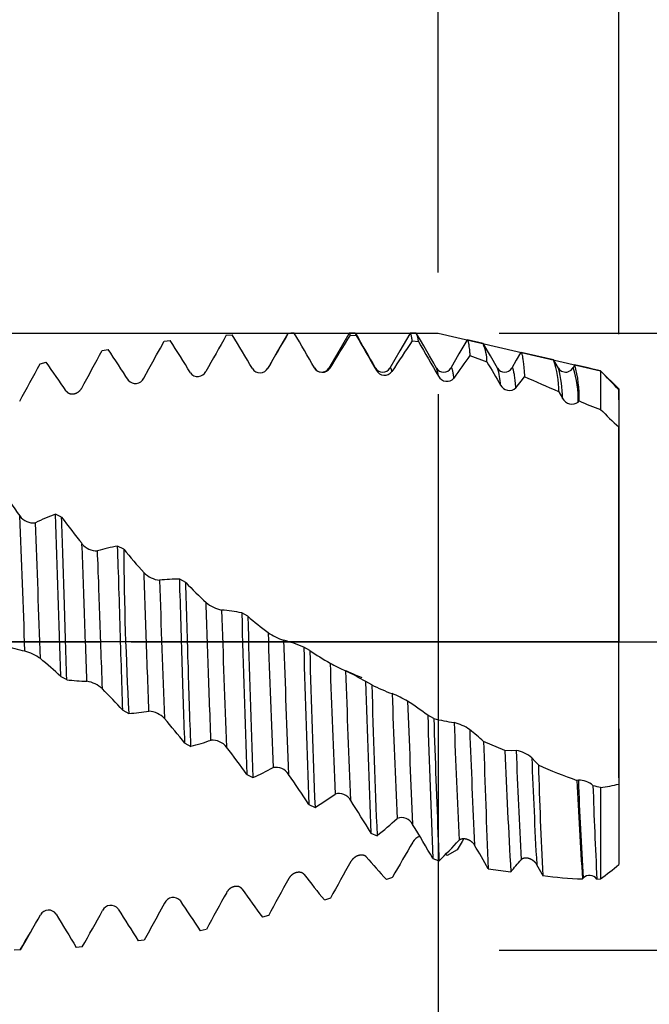
# Model space of a CAD drawing. Units: millimetres. Extents: x -50 to 122, y -39 to 95.
# Drawn here: x 57 to 67, y -6 to 10 of the extents above; entities that cross this region are included whole.
import ezdxf

# ---------------------------------------------------------------- set-up
doc = ezdxf.new("R2010")
doc.units = ezdxf.units.MM
doc.header["$PDMODE"] = 1
doc.linetypes.add('LONGDASH_DASH', pattern=[10.5, 6, -0.75, 3, -0.75])
for name, color, linetype, lineweight in [('1', 4, 'Continuous', 50), ('2', 7, 'Continuous', 25), ('4', 2, 'LONGDASH_DASH', 25), ('CUT', 1, 'Continuous', 25), ('SK2', 7, 'Continuous', 25), ('SK4', 2, 'LONGDASH_DASH', 25)]:
    doc.layers.add(name, color=color, linetype=linetype, lineweight=lineweight)
doc.styles.add('STANDARD 3.5 mm', font='Mon821Rm.ttf', dxfattribs={"height": 3.5})
doc.dimstyles.new('AM_DIN', dxfattribs={"dimtxt": 3.5, "dimasz": 2.5, "dimexe": 2, "dimexo": 1, "dimgap": 1, "dimtad": 1, "dimdec": 1, "dimzin": 0, "dimdsep": 46, "dimtxsty": 'STANDARD 3.5 mm', "dimcen": 0.09, "dimadec": 0, "dimazin": 2, "dimtm": 1e-09, "dimtfac": 0.707107, "dimtmove": 0, "dimatfit": 3, "dimfxl": 1, "dimtolj": 1, "dimtzin": 0, "dimlwd": -1, "dimlwe": -1, "dimarcsym": 0})

# ---------------------------------------------------------------- blocks, each defined once
blk = doc.blocks.new('*D1')
at = {"layer": '2', "color": 0, "linetype": 'ByBlock'}
for p, q in [((64.036, 6.065), (64.036, 32)), ((67, 5.05), (67, 32)), ((61.536, 30), (59.036, 30)), ((64.036, 30), (67, 30)), ((69.5, 30), (85.586, 30))]:
    blk.add_line(p, q, dxfattribs=at)
at = {"layer": '2', "color": 0}
for points in [[(61.536, 30.417), (61.536, 29.583), (64.036, 30)], [(69.5, 30.417), (69.5, 29.583), (67, 30)]]:
    blk.add_solid(points, dxfattribs=at)
at = {"layer": 'DEFPOINTS', "color": 0}
for p in [(67, 30), (64.036, 5.065), (67, 4.05)]:
    blk.add_point(p, dxfattribs=at)
at = {"layer": '2', "color": 0, "insert": (78.803, 35.771), "char_height": 3.5, "attachment_point": 5, "style": 'STANDARD 3.5 mm'}
blk.add_mtext("\\A1;2.96\\P'C'", dxfattribs=at)
blk = doc.blocks.new('*D2')
at = {"layer": '2', "color": 0, "linetype": 'ByBlock'}
for p, q in [((47, 6.065), (47, 47)), ((67, 5.15), (67, 47)), ((49.5, 45), (64.5, 45)), ((67, 45), (80.003, 45))]:
    blk.add_line(p, q, dxfattribs=at)
at = {"layer": '2', "color": 0}
for points in [[(49.5, 45.417), (49.5, 44.583), (47, 45)], [(64.5, 45.417), (64.5, 44.583), (67, 45)]]:
    blk.add_solid(points, dxfattribs=at)
at = {"layer": 'DEFPOINTS', "color": 0}
for p in [(67, 45), (47, 5.065), (67, 4.15)]:
    blk.add_point(p, dxfattribs=at)
at = {"layer": '2', "color": 0, "insert": (76.268, 47.811), "char_height": 3.5, "attachment_point": 5, "style": 'STANDARD 3.5 mm'}
blk.add_mtext('\\A1;20', dxfattribs=at)
blk = doc.blocks.new('*D3')
at = {"layer": '2', "color": 0, "linetype": 'ByBlock'}
for p, q in [((31, 4.25), (31, 62)), ((67, 5.15), (67, 62)), ((33.5, 60), (64.5, 60))]:
    blk.add_line(p, q, dxfattribs=at)
at = {"layer": '2', "color": 0}
for points in [[(33.5, 60.417), (33.5, 59.583), (31, 60)], [(64.5, 60.417), (64.5, 59.583), (67, 60)]]:
    blk.add_solid(points, dxfattribs=at)
at = {"layer": 'DEFPOINTS', "color": 0}
for p in [(67, 60), (67, 4.15), (31, 3.25)]:
    blk.add_point(p, dxfattribs=at)
at = {"layer": '2', "color": 0, "insert": (49, 62.811), "char_height": 3.5, "attachment_point": 5, "style": 'STANDARD 3.5 mm'}
blk.add_mtext('\\A1;36', dxfattribs=at)
blk = doc.blocks.new('*D4')
at = {"layer": '2', "color": 0, "linetype": 'ByBlock'}
for p, q in [((0, 1), (0, 77)), ((67, 5.15), (67, 77)), ((2.5, 75), (64.5, 75))]:
    blk.add_line(p, q, dxfattribs=at)
at = {"layer": '2', "color": 0}
for points in [[(2.5, 75.417), (2.5, 74.583), (0, 75)], [(64.5, 75.417), (64.5, 74.583), (67, 75)]]:
    blk.add_solid(points, dxfattribs=at)
at = {"layer": 'DEFPOINTS', "color": 0}
for p in [(67, 75), (67, 4.15), (0, 0)]:
    blk.add_point(p, dxfattribs=at)
at = {"layer": '2', "color": 0, "insert": (33.5, 77.811), "char_height": 3.5, "attachment_point": 5, "style": 'STANDARD 3.5 mm'}
blk.add_mtext('\\A1;67', dxfattribs=at)
blk = doc.blocks.new('*D5')
at = {"layer": '2', "color": 0, "linetype": 'ByBlock'}
for p, q in [((105, 4.45), (105, 23.146)), ((67.7, 4.45), (107, 4.45)), ((105, 4.45), (105, 1.95)), ((105, -1.95), (105, 1.95)), ((105, -4.45), (105, -1.95)), ((67.7, -4.45), (107, -4.45))]:
    blk.add_line(p, q, dxfattribs=at)
at = {"layer": '2', "color": 0}
for p, q in [((105, 6.95), (105, 9.45)), ((105, -6.95), (105, -9.45))]:
    blk.add_line(p, q, dxfattribs=at)
for points in [[(104.583, 6.95), (105.417, 6.95), (105, 4.45)], [(104.583, -6.95), (105.417, -6.95), (105, -4.45)]]:
    blk.add_solid(points, dxfattribs=at)
at = {"layer": 'DEFPOINTS', "color": 0}
for p in [(66.7, 4.45), (105, 4.45), (66.7, -4.45)]:
    blk.add_point(p, dxfattribs=at)
at = {"layer": '2', "color": 0, "insert": (102.137, 16.3), "char_height": 3.5, "attachment_point": 5, "rotation": 90, "style": 'STANDARD 3.5 mm'}
blk.add_mtext('\\A1;%%C8.9', dxfattribs=at)
blk = doc.blocks.new('*D6')
at = {"layer": '2', "color": 0, "linetype": 'ByBlock'}
for p, q in [((120, 5.065), (120, 25.819)), ((65.036, 5.065), (122, 5.065)), ((120, 5.065), (120, 2.565)), ((120, -2.565), (120, 2.565)), ((120, -5.065), (120, -2.565)), ((65.036, -5.065), (122, -5.065))]:
    blk.add_line(p, q, dxfattribs=at)
at = {"layer": '2', "color": 0}
for p, q in [((120, 7.565), (120, 10.065)), ((120, -7.565), (120, -10.065))]:
    blk.add_line(p, q, dxfattribs=at)
for points in [[(119.583, 7.565), (120.417, 7.565), (120, 5.065)], [(119.583, -7.565), (120.417, -7.565), (120, -5.065)]]:
    blk.add_solid(points, dxfattribs=at)
at = {"layer": 'DEFPOINTS', "color": 0}
for p in [(64.036, 5.065), (120, 5.065), (64.036, -5.065)]:
    blk.add_point(p, dxfattribs=at)
at = {"layer": '2', "color": 0, "insert": (117.189, 17.94), "char_height": 3.5, "attachment_point": 5, "rotation": 90, "style": 'STANDARD 3.5 mm'}
blk.add_mtext('\\A1;M10x1', dxfattribs=at)
blk = doc.blocks.new('*D7')
at = {"layer": '2', "color": 0, "linetype": 'ByBlock'}
for p, q in [((39.548, 10.046), (42.839, 19.153)), ((47.733, 5.264), (36.867, 8.179))]:
    blk.add_line(p, q, dxfattribs=at)
for start, end in [(160.1368, 164.983), (169.8292, 175.1538)]:
    blk.add_arc((67.355, 0), 29.566, start, end, dxfattribs=at)
at = {"layer": '2', "color": 0}
for points in [[(37.847, 5.312), (38.66, 5.13), (38.799, 7.661)], [(38.311, 2.48), (37.479, 2.515), (37.789, 0)]]:
    blk.add_solid(points, dxfattribs=at)
at = {"layer": 'DEFPOINTS', "color": 0}
for p in [(48.698, 5.005), (37.902, 2.58), (0, 0), (67, 0.095), (69, 0)]:
    blk.add_point(p, dxfattribs=at)
at = {"layer": '2', "color": 0, "insert": (38.549, 15.555), "char_height": 3.5, "attachment_point": 5, "rotation": 70.1368, "style": 'STANDARD 3.5 mm'}
blk.add_mtext('\\A1;15°', dxfattribs=at)
blk = doc.blocks.new('*D8')
at = {"layer": 'DEFPOINTS', "color": 0}
for p in [(64.036, 5.065), (-23, -2.75), (64.036, -30)]:
    blk.add_point(p, dxfattribs=at)
at = {"layer": 'SK2', "color": 0, "linetype": 'ByBlock'}
for p, q in [((64.036, 4.065), (64.036, -32)), ((-23, -3.75), (-23, -32)), ((-20.5, -30), (61.536, -30))]:
    blk.add_line(p, q, dxfattribs=at)
at = {"layer": 'SK2', "color": 0}
for points in [[(-20.5, -29.583), (-20.5, -30.417), (-23, -30)], [(61.536, -29.583), (61.536, -30.417), (64.036, -30)]]:
    blk.add_solid(points, dxfattribs=at)
at = {"layer": 'SK2', "color": 0, "insert": (20.468, -27.189), "char_height": 3.5, "attachment_point": 5, "style": 'STANDARD 3.5 mm'}
blk.add_mtext('\\A1;87', dxfattribs=at)
blk = doc.blocks.new('*D9')
at = {"layer": 'DEFPOINTS', "color": 0}
for p in [(67, 90), (67, 4.15), (-23, 2.75)]:
    blk.add_point(p, dxfattribs=at)
at = {"layer": 'SK2', "color": 0, "linetype": 'ByBlock'}
for p, q in [((-23, 3.75), (-23, 92)), ((67, 5.15), (67, 92)), ((-20.5, 90), (64.5, 90))]:
    blk.add_line(p, q, dxfattribs=at)
at = {"layer": 'SK2', "color": 0}
for points in [[(-20.5, 90.417), (-20.5, 89.583), (-23, 90)], [(64.5, 90.417), (64.5, 89.583), (67, 90)]]:
    blk.add_solid(points, dxfattribs=at)
at = {"layer": 'SK2', "color": 0, "insert": (22, 92.811), "char_height": 3.5, "attachment_point": 5, "style": 'STANDARD 3.5 mm'}
blk.add_mtext('\\A1;90', dxfattribs=at)

msp = doc.modelspace()

# ---------------------------------------------------------------- linework, layer by layer
at = {"layer": '1', "linetype": 'Continuous', "lineweight": 25}
for p, q in [((60.559, 5.032), (60.658, 5.038)), ((61.576, 5.065), (61.675, 5.065)), ((61.674, 5.065), (61.617, 5.065)), ((61.675, 5.065), (61.674, 5.065)), ((62.674, 5.065), (62.576, 5.065)), ((62.593, 5.036), (62.692, 5.029)), ((63.674, 5.065), (63.576, 5.065)), ((59.541, 4.937), (59.64, 4.949)), ((63.611, 4.943), (63.71, 4.931)), ((64.772, 4.895), (64.513, 4.955)), ((58.523, 4.78), (58.622, 4.798)), ((64.557, 4.699), (64.835, 4.594)), ((65.926, 4.629), (65.395, 4.751)), ((57.505, 4.565), (57.604, 4.589)), ((66.277, 4.548), (66.25, 4.5)), ((66.296, 4.543), (66.278, 4.547)), ((62.242, 4.494), (62.24, 4.49)), ((66.013, 4.102), (66.076, 3.997)), ((67, 3.971), (67, 4.134)), ((66.331, 3.934), (66.35, 3.954)), ((67, 3.291), (67, 3.527)), ((57.858, 2.045), (57.758, 2.095)), ((58.876, 1.518), (58.776, 1.57)), ((67, 1.17), (67, 1.496)), ((59.894, 0.972), (59.795, 1.026)), ((60.911, 0.419), (60.812, 0.473)), ((67, 0.078), (67, 0.131)), ((61.928, -0.142), (61.829, -0.087)), ((57.844, -0.569), (57.943, -0.623)), ((62.634, -0.536), (62.634, -0.536)), ((62.946, -0.709), (62.846, -0.654)), ((58.861, -1.124), (58.961, -1.178)), ((63.963, -1.259), (63.864, -1.207)), ((59.879, -1.666), (59.979, -1.718)), ((65.13, -1.787), (64.781, -1.636)), ((67, -1.71), (67, -1.8)), ((60.897, -2.182), (60.997, -2.231)), ((67, -2.261), (67, -2.335)), ((66.335, -2.272), (66.311, -2.277)), ((61.915, -2.675), (62.015, -2.722)), ((62.933, -3.142), (63.033, -3.185)), ((67, -3.369), (67, -3.658)), ((64.184, -3.51), (64.16, -3.487)), ((64.345, -3.42), (64.184, -3.51)), ((63.95, -3.561), (64.036, -3.593)), ((64.036, -3.593), (64.052, -3.596)), ((63.286, -3.869), (63.187, -3.904)), ((64.855, -3.727), (65.227, -3.777)), ((66.404, -3.895), (66.415, -3.881)), ((66.639, -3.897), (66.7, -3.896)), ((62.268, -4.211), (62.169, -4.242)), ((61.25, -4.498), (61.151, -4.523)), ((60.232, -4.727), (60.133, -4.747)), ((58.196, -5.012), (58.097, -5.02)), ((59.214, -4.9), (59.115, -4.913)), ((57.179, -5.062), (57.08, -5.064))]:
    msp.add_line(p, q, dxfattribs=at)
at = {"layer": '1', "linetype": 'Continuous', "lineweight": 25, "flags": 128}
for points in [[(61.565, 5.052), (61.402, 4.77), (61.239, 4.487)], [(62.567, 5.055), (62.403, 4.772), (62.241, 4.492)], [(62.593, 5.036), (62.59, 5.045), (62.587, 5.052), (62.585, 5.058), (62.582, 5.062), (62.579, 5.064), (62.576, 5.065), (62.574, 5.064), (62.571, 5.061), (62.568, 5.057), (62.567, 5.054)], [(62.692, 5.029), (62.69, 5.039), (62.687, 5.047), (62.684, 5.053), (62.682, 5.059), (62.679, 5.062), (62.676, 5.064), (62.674, 5.065)], [(63.568, 5.058), (63.405, 4.775), (63.241, 4.492)], [(63.611, 4.943), (63.608, 4.962), (63.605, 4.979), (63.602, 4.995), (63.599, 5.009), (63.597, 5.022), (63.594, 5.032), (63.591, 5.042), (63.588, 5.05), (63.585, 5.057), (63.582, 5.061), (63.579, 5.064), (63.576, 5.065), (63.574, 5.064), (63.571, 5.062), (63.569, 5.059), (63.568, 5.058)], [(64.009, 4.492), (63.988, 4.528), (63.962, 4.574), (63.93, 4.63), (63.892, 4.695), (63.848, 4.771), (63.798, 4.857), (63.743, 4.952), (63.674, 5.065)], [(59.207, 4.329), (59.29, 4.482), (59.353, 4.596), (59.416, 4.71), (59.479, 4.823), (59.541, 4.937)], [(64.505, 4.949), (64.376, 4.725), (64.241, 4.492)], [(64.506, 4.949), (64.508, 4.952), (64.51, 4.955), (64.513, 4.955), (64.515, 4.953), (64.518, 4.95), (64.52, 4.945), (64.523, 4.939), (64.525, 4.931), (64.528, 4.92), (64.531, 4.909), (64.533, 4.895), (64.536, 4.88), (64.539, 4.862), (64.541, 4.843), (64.544, 4.822), (64.547, 4.799), (64.55, 4.774), (64.551, 4.757), (64.553, 4.738), (64.555, 4.719), (64.557, 4.699)], [(65.009, 4.492), (64.892, 4.695), (64.772, 4.895)], [(65.388, 4.745), (65.315, 4.621), (65.241, 4.492)], [(65.388, 4.745), (65.39, 4.748), (65.392, 4.751), (65.394, 4.751), (65.397, 4.75), (65.4, 4.748), (65.402, 4.743), (65.405, 4.737), (65.408, 4.729), (65.41, 4.719), (65.413, 4.707), (65.416, 4.694), (65.418, 4.678), (65.421, 4.661), (65.423, 4.645), (65.426, 4.628), (65.428, 4.609), (65.431, 4.589), (65.433, 4.567), (65.436, 4.544), (65.438, 4.516), (65.441, 4.486), (65.444, 4.454), (65.447, 4.42), (65.45, 4.384), (65.453, 4.347)], [(66.009, 4.492), (65.971, 4.558), (65.926, 4.628)], [(62.004, 4.498), (62.002, 4.5), (62.002, 4.5)], [(62.259, 4.493), (62.256, 4.497), (62.253, 4.499), (62.25, 4.5), (62.248, 4.5), (62.245, 4.498), (62.242, 4.494), (62.242, 4.494)], [(63.277, 4.436), (63.273, 4.45), (63.27, 4.462), (63.267, 4.472), (63.265, 4.481), (63.262, 4.488), (63.259, 4.493), (63.256, 4.497), (63.253, 4.5), (63.25, 4.5), (63.248, 4.5), (63.245, 4.497), (63.242, 4.494), (63.241, 4.492)], [(64.294, 4.328), (64.291, 4.349), (64.288, 4.369), (64.285, 4.387), (64.283, 4.404), (64.28, 4.42), (64.277, 4.434), (64.274, 4.446), (64.272, 4.457), (64.269, 4.467), (64.266, 4.476), (64.264, 4.484), (64.261, 4.49), (64.258, 4.494), (64.256, 4.498), (64.253, 4.5), (64.25, 4.5), (64.248, 4.5), (64.245, 4.497), (64.242, 4.493), (64.241, 4.492)], [(65.312, 4.169), (65.309, 4.198), (65.306, 4.225), (65.303, 4.252), (65.3, 4.277), (65.297, 4.301), (65.295, 4.323), (65.292, 4.345), (65.289, 4.366), (65.286, 4.386), (65.283, 4.405), (65.279, 4.422), (65.276, 4.437), (65.273, 4.45), (65.27, 4.462), (65.267, 4.472), (65.264, 4.481), (65.262, 4.488), (65.259, 4.493), (65.256, 4.497), (65.253, 4.5), (65.25, 4.5), (65.248, 4.5), (65.245, 4.497), (65.242, 4.494), (65.241, 4.492)], [(66.7, 4.446), (66.7, 4.442), (66.7, 4.435), (66.7, 4.428), (66.7, 4.418), (66.7, 4.407), (66.7, 4.394), (66.7, 4.379), (66.7, 4.363), (66.7, 4.345), (66.7, 4.325), (66.7, 4.307), (66.7, 4.287), (66.7, 4.267), (66.7, 4.245), (66.7, 4.221), (66.7, 4.197), (66.7, 4.172), (66.7, 4.145), (66.7, 4.117), (66.7, 4.089), (66.7, 4.059), (66.7, 4.028), (66.7, 3.996), (66.7, 3.962), (66.7, 3.927), (66.7, 3.891), (66.7, 3.854), (66.7, 3.815)], [(65.312, 4.169), (65.396, 4.276), (65.453, 4.347)], [(57.934, 4.117), (57.935, 4.115), (57.936, 4.113), (57.938, 4.111), (57.939, 4.109), (57.941, 4.108), (57.942, 4.106), (57.944, 4.104), (57.946, 4.102), (57.947, 4.101), (57.949, 4.099), (57.951, 4.098), (57.953, 4.096), (57.954, 4.095), (57.956, 4.093), (57.958, 4.092), (57.96, 4.09), (57.962, 4.089), (57.964, 4.088), (57.966, 4.086), (57.968, 4.085), (57.97, 4.084), (57.973, 4.083), (57.975, 4.081), (57.977, 4.08), (57.98, 4.079), (57.982, 4.078), (57.984, 4.077), (57.987, 4.076), (57.989, 4.075), (57.992, 4.075), (57.994, 4.074), (57.997, 4.073), (57.999, 4.073), (58.002, 4.072), (58.005, 4.071), (58.008, 4.071), (58.01, 4.07), (58.013, 4.07), (58.016, 4.07), (58.019, 4.069), (58.022, 4.069), (58.025, 4.069), (58.028, 4.069), (58.031, 4.069), (58.034, 4.069), (58.036, 4.069), (58.039, 4.069), (58.042, 4.069), (58.045, 4.069), (58.048, 4.07), (58.051, 4.07), (58.055, 4.07), (58.058, 4.071), (58.061, 4.072), (58.065, 4.072), (58.068, 4.073), (58.071, 4.074), (58.075, 4.075), (58.078, 4.076), (58.081, 4.077), (58.084, 4.078), (58.087, 4.079), (58.091, 4.08), (58.094, 4.081), (58.097, 4.083), (58.1, 4.084), (58.103, 4.086), (58.107, 4.087), (58.11, 4.089), (58.113, 4.09), (58.116, 4.092), (58.119, 4.094), (58.122, 4.096), (58.125, 4.098), (58.128, 4.1), (58.131, 4.102), (58.134, 4.104), (58.137, 4.106), (58.14, 4.108), (58.142, 4.11), (58.145, 4.113), (58.148, 4.115), (58.151, 4.118), (58.153, 4.12), (58.155, 4.122), (58.158, 4.124), (58.16, 4.127), (58.162, 4.129), (58.164, 4.131), (58.166, 4.134), (58.168, 4.136), (58.171, 4.139), (58.173, 4.141), (58.174, 4.144), (58.176, 4.147), (58.178, 4.149), (58.18, 4.152), (58.182, 4.155), (58.184, 4.157), (58.185, 4.16), (58.187, 4.163), (58.189, 4.166)], [(67, 4.136), (67, 4.122), (67, 4.104), (67, 4.081), (67, 4.053), (67, 4.02), (67, 3.983), (67, 3.941), (67, 3.895), (67, 3.845), (67, 3.79), (67, 3.73), (67, 3.667), (67, 3.599), (67, 3.527)], [(67, 3.969), (67, 3.934), (67, 3.899), (67, 3.864), (67, 3.829), (67, 3.793), (67, 3.758), (67, 3.723), (67, 3.688), (67, 3.66), (67, 3.632), (67, 3.604), (67, 3.576), (67, 3.548), (67, 3.519), (67, 3.489), (67, 3.46), (67, 3.431), (67, 3.402), (67, 3.376), (67, 3.351), (67, 3.326), (67, 3.301), (67, 3.276), (67, 3.245), (67, 3.214), (67, 3.184), (67, 3.154), (67, 3.124), (67, 3.094), (67, 3.065), (67, 3.036), (67, 3.005), (67, 2.975), (67, 2.945), (67, 2.915)], [(67, 1.496), (67, 1.531), (67, 1.565), (67, 1.6), (67, 1.635), (67, 1.671), (67, 1.715), (67, 1.759), (67, 1.803), (67, 1.847), (67, 1.891), (67, 1.935), (67, 1.979), (67, 2.023), (67, 2.061), (67, 2.099), (67, 2.137), (67, 2.175), (67, 2.213), (67, 2.248), (67, 2.282), (67, 2.317), (67, 2.352), (67, 2.386), (67, 2.421), (67, 2.455), (67, 2.489), (67, 2.523), (67, 2.557), (67, 2.59), (67, 2.624), (67, 2.657), (67, 2.69), (67, 2.723), (67, 2.758), (67, 2.792), (67, 2.827), (67, 2.861), (67, 2.894), (67, 2.93), (67, 2.966), (67, 3.001), (67, 3.036), (67, 3.071), (67, 3.105), (67, 3.138), (67, 3.172), (67, 3.198), (67, 3.225), (67, 3.251), (67, 3.277), (67, 3.302)], [(67, 2.91), (67, 2.747), (67, 2.587), (67, 2.429), (67, 2.273), (67, 2.119), (67, 1.967), (67, 1.818), (67, 1.671), (67, 1.526), (67, 1.383), (67, 1.243), (67, 1.105), (67, 0.963), (67, 0.823), (67, 0.686), (67, 0.553)], [(57.943, -0.623), (57.94, -0.534), (57.937, -0.445), (57.935, -0.355), (57.932, -0.266), (57.929, -0.177), (57.927, -0.088), (57.924, 0), (57.921, 0.092), (57.918, 0.184), (57.916, 0.277), (57.913, 0.37), (57.91, 0.462), (57.907, 0.555), (57.904, 0.648), (57.901, 0.734), (57.899, 0.819), (57.896, 0.904), (57.893, 0.989), (57.891, 1.074), (57.888, 1.159), (57.885, 1.243), (57.882, 1.328), (57.879, 1.412), (57.877, 1.495), (57.874, 1.578), (57.871, 1.661), (57.868, 1.739), (57.866, 1.816), (57.863, 1.893), (57.86, 1.969), (57.858, 2.045)], [(58.272, -0.649), (58.27, -0.568), (58.267, -0.486), (58.264, -0.405), (58.261, -0.324), (58.258, -0.242), (58.255, -0.161), (58.253, -0.081), (58.25, 0), (58.247, 0.084), (58.244, 0.168), (58.241, 0.253), (58.239, 0.338), (58.236, 0.423), (58.233, 0.508), (58.23, 0.588), (58.227, 0.668), (58.224, 0.748), (58.221, 0.828), (58.218, 0.908), (58.215, 0.988), (58.212, 1.067), (58.209, 1.147), (58.207, 1.226), (58.204, 1.304), (58.201, 1.381), (58.198, 1.458), (58.195, 1.534), (58.192, 1.61)], [(58.527, -0.773), (58.524, -0.686), (58.521, -0.599), (58.518, -0.513), (58.515, -0.426), (58.512, -0.339), (58.509, -0.254), (58.506, -0.169), (58.503, -0.084), (58.5, 0), (58.498, 0.078), (58.495, 0.156), (58.492, 0.234), (58.49, 0.312), (58.487, 0.391), (58.484, 0.469), (58.482, 0.543), (58.479, 0.618), (58.476, 0.692), (58.474, 0.766), (58.471, 0.84), (58.468, 0.914), (58.466, 0.987), (58.463, 1.061), (58.46, 1.134), (58.458, 1.208), (58.455, 1.279), (58.452, 1.35), (58.449, 1.421), (58.447, 1.492)], [(58.861, -1.124), (58.858, -1.034), (58.856, -0.944), (58.853, -0.854), (58.85, -0.764), (58.847, -0.674), (58.844, -0.584), (58.841, -0.494), (58.838, -0.394), (58.835, -0.295), (58.832, -0.197), (58.829, -0.098), (58.826, 0), (58.823, 0.098), (58.82, 0.196), (58.817, 0.295), (58.814, 0.394), (58.811, 0.493), (58.808, 0.59), (58.805, 0.688), (58.802, 0.785), (58.799, 0.883), (58.796, 0.969), (58.794, 1.056), (58.791, 1.142), (58.788, 1.229), (58.785, 1.315), (58.782, 1.4), (58.779, 1.486), (58.776, 1.57)], [(59.29, -1.141), (59.287, -1.061), (59.284, -0.982), (59.282, -0.902), (59.279, -0.822), (59.276, -0.742), (59.273, -0.662), (59.27, -0.582), (59.267, -0.501), (59.264, -0.417), (59.261, -0.334), (59.258, -0.25), (59.256, -0.166), (59.253, -0.083), (59.25, 0), (59.247, 0.079), (59.245, 0.158), (59.242, 0.237), (59.239, 0.316), (59.236, 0.396), (59.234, 0.475), (59.231, 0.555), (59.228, 0.634), (59.225, 0.718), (59.222, 0.801), (59.219, 0.884), (59.216, 0.967), (59.213, 1.05), (59.21, 1.133)], [(67, -1.479), (67, -1.313), (67, -1.146), (67, -0.977), (67, -0.806), (67, -0.634), (67, -0.461), (67, -0.287), (67, -0.112), (67, 0.064), (67, 0.241), (67, 0.425), (67, 0.61), (67, 0.796), (67, 0.983), (67, 1.17)], [(59.879, -1.666), (59.877, -1.581), (59.874, -1.495), (59.871, -1.409), (59.868, -1.323), (59.865, -1.236), (59.862, -1.149), (59.86, -1.067), (59.857, -0.984), (59.854, -0.902), (59.852, -0.819), (59.849, -0.736), (59.846, -0.644), (59.843, -0.551), (59.84, -0.459), (59.837, -0.367), (59.835, -0.275), (59.832, -0.183), (59.829, -0.091), (59.826, 0), (59.824, 0.095), (59.821, 0.19), (59.818, 0.286), (59.815, 0.382), (59.812, 0.477), (59.809, 0.573), (59.806, 0.664), (59.803, 0.755), (59.8, 0.845), (59.797, 0.936), (59.795, 1.026)], [(59.979, -1.718), (59.976, -1.63), (59.973, -1.542), (59.97, -1.453), (59.967, -1.364), (59.964, -1.275), (59.961, -1.185), (59.958, -1.1), (59.955, -1.015), (59.953, -0.93), (59.95, -0.845), (59.947, -0.76), (59.945, -0.674), (59.942, -0.589), (59.939, -0.503), (59.937, -0.418), (59.934, -0.333), (59.931, -0.249), (59.929, -0.166), (59.926, -0.083), (59.924, 0), (59.921, 0.09), (59.919, 0.18), (59.916, 0.271), (59.913, 0.361), (59.91, 0.452), (59.907, 0.543), (59.905, 0.629), (59.902, 0.715), (59.899, 0.801), (59.897, 0.886), (59.894, 0.972)], [(60.308, -1.615), (60.305, -1.533), (60.302, -1.451), (60.299, -1.368), (60.296, -1.284), (60.293, -1.2), (60.289, -1.116), (60.286, -1.037), (60.284, -0.957), (60.281, -0.876), (60.278, -0.796), (60.275, -0.716), (60.272, -0.635), (60.269, -0.555), (60.266, -0.474), (60.263, -0.394), (60.261, -0.314), (60.258, -0.235), (60.255, -0.156), (60.253, -0.078), (60.25, 0), (60.247, 0.08), (60.245, 0.16), (60.242, 0.24), (60.239, 0.321), (60.236, 0.401), (60.233, 0.482), (60.231, 0.563), (60.228, 0.643)], [(67, 0.554), (67, 0.531), (67, 0.508), (67, 0.486), (67, 0.465), (67, 0.444), (67, 0.419), (67, 0.394), (67, 0.37), (67, 0.347), (67, 0.324), (67, 0.302), (67, 0.281), (67, 0.261), (67, 0.244), (67, 0.228), (67, 0.213), (67, 0.197), (67, 0.183), (67, 0.17), (67, 0.158), (67, 0.146), (67, 0.135), (67, 0.124), (67, 0.114), (67, 0.104), (67, 0.095), (67, 0.087), (67, 0.079), (67, 0.072), (67, 0.065), (67, 0.059), (67, 0.053), (67, 0.048), (67, 0.043), (67, 0.039), (67, 0.035), (67, 0.033), (67, 0.03), (67, 0.029), (67, 0.028), (67, 0.027), (67, 0.028), (67, 0.029), (67, 0.031), (67, 0.034), (67, 0.037), (67, 0.041), (67, 0.045), (67, 0.049), (67, 0.054), (67, 0.06)], [(67, -1.227), (67, -1.095), (67, -0.961), (67, -0.827), (67, -0.692), (67, -0.556), (67, -0.419), (67, -0.282), (67, -0.145), (67, -0.007), (67, 0.131)], [(67, -1.788), (67, -1.719), (67, -1.651), (67, -1.581), (67, -1.511), (67, -1.441), (67, -1.37), (67, -1.299), (67, -1.227)], [(67, -1.43), (67, -1.441), (67, -1.456), (67, -1.475), (67, -1.497), (67, -1.523), (67, -1.552), (67, -1.585), (67, -1.62), (67, -1.66), (67, -1.703), (67, -1.749), (67, -1.799), (67, -1.856), (67, -1.916), (67, -1.98), (67, -2.049)], [(67, -1.733), (67, -1.713), (67, -1.694), (67, -1.676), (67, -1.658), (67, -1.641), (67, -1.625), (67, -1.609), (67, -1.594), (67, -1.582), (67, -1.571), (67, -1.56), (67, -1.549), (67, -1.539), (67, -1.529), (67, -1.519), (67, -1.51), (67, -1.502), (67, -1.494), (67, -1.487), (67, -1.481), (67, -1.475), (67, -1.47), (67, -1.465), (67, -1.46), (67, -1.455), (67, -1.451), (67, -1.447), (67, -1.444), (67, -1.442), (67, -1.44), (67, -1.439), (67, -1.438), (67, -1.438), (67, -1.439), (67, -1.441)], [(67, -2.237), (67, -2.221), (67, -2.205), (67, -2.188), (67, -2.17), (67, -2.152), (67, -2.134), (67, -2.114), (67, -2.094), (67, -2.078), (67, -2.061), (67, -2.044), (67, -2.027), (67, -2.009), (67, -1.99), (67, -1.97), (67, -1.95), (67, -1.929), (67, -1.908), (67, -1.889), (67, -1.87), (67, -1.851), (67, -1.831), (67, -1.811), (67, -1.785), (67, -1.76), (67, -1.733), (67, -1.707), (67, -1.68), (67, -1.653), (67, -1.625), (67, -1.597), (67, -1.567), (67, -1.537), (67, -1.506), (67, -1.475)], [(65.315, -1.788), (65.231, -1.789), (65.13, -1.787)], [(65.679, -2.022), (65.624, -1.965), (65.57, -1.909)], [(67, -2.05), (67, -2.061), (67, -2.074), (67, -2.087), (67, -2.1), (67, -2.115), (67, -2.133), (67, -2.153), (67, -2.173), (67, -2.194), (67, -2.215), (67, -2.238), (67, -2.261), (67, -2.285), (67, -2.306), (67, -2.328), (67, -2.35), (67, -2.373), (67, -2.396), (67, -2.418), (67, -2.44), (67, -2.463), (67, -2.487), (67, -2.511), (67, -2.535), (67, -2.559), (67, -2.585), (67, -2.61), (67, -2.636), (67, -2.662), (67, -2.689), (67, -2.716), (67, -2.743), (67, -2.771), (67, -2.801), (67, -2.831), (67, -2.862), (67, -2.893), (67, -2.925), (67, -2.959), (67, -2.994), (67, -3.029), (67, -3.064), (67, -3.1), (67, -3.136), (67, -3.172), (67, -3.209), (67, -3.239), (67, -3.27), (67, -3.301), (67, -3.332), (67, -3.363)], [(66.7, -2.391), (66.7, -2.456), (66.7, -2.529), (66.7, -2.6), (66.7, -2.67), (66.7, -2.739), (66.7, -2.807), (66.7, -2.874), (66.7, -2.94), (66.7, -3.005), (66.7, -3.068), (66.7, -3.122), (66.7, -3.176), (66.7, -3.228), (66.7, -3.28), (66.7, -3.33), (66.7, -3.38), (66.7, -3.427), (66.7, -3.474), (66.7, -3.52), (66.7, -3.565), (66.7, -3.609), (66.7, -3.652), (66.7, -3.694), (66.7, -3.735), (66.7, -3.776), (66.7, -3.816), (66.7, -3.854), (66.7, -3.896)], [(67, -2.361), (67, -2.475), (67, -2.587), (67, -2.695), (67, -2.8), (67, -2.902), (67, -3.001), (67, -3.096), (67, -3.187), (67, -3.275), (67, -3.36), (67, -3.44), (67, -3.517), (67, -3.589), (67, -3.658)], [(64.458, -3.232), (64.428, -3.282), (64.345, -3.42)], [(64.379, -3.259), (64.38, -3.258), (64.381, -3.257), (64.383, -3.255), (64.384, -3.254), (64.386, -3.253), (64.387, -3.251), (64.389, -3.25), (64.391, -3.249), (64.392, -3.248), (64.394, -3.247), (64.396, -3.246), (64.397, -3.245), (64.399, -3.244), (64.401, -3.243), (64.403, -3.242), (64.405, -3.241), (64.407, -3.24), (64.409, -3.24), (64.411, -3.239), (64.413, -3.238), (64.415, -3.237), (64.418, -3.237), (64.42, -3.236), (64.422, -3.235), (64.425, -3.235), (64.427, -3.234), (64.429, -3.234), (64.432, -3.233), (64.434, -3.233), (64.437, -3.233), (64.439, -3.233), (64.442, -3.232), (64.444, -3.232), (64.447, -3.232), (64.45, -3.232), (64.453, -3.232), (64.455, -3.232), (64.458, -3.232), (64.461, -3.232), (64.464, -3.233), (64.467, -3.233), (64.47, -3.233), (64.473, -3.233), (64.476, -3.234), (64.479, -3.234), (64.481, -3.235), (64.484, -3.235), (64.487, -3.236), (64.49, -3.237), (64.493, -3.237), (64.496, -3.238), (64.5, -3.239), (64.503, -3.24), (64.506, -3.241), (64.509, -3.242), (64.513, -3.243), (64.516, -3.244), (64.519, -3.246), (64.522, -3.247), (64.526, -3.248), (64.529, -3.25), (64.532, -3.251), (64.535, -3.253), (64.538, -3.254), (64.542, -3.256), (64.545, -3.257), (64.548, -3.259), (64.551, -3.261), (64.554, -3.263), (64.557, -3.265), (64.56, -3.266), (64.563, -3.268), (64.566, -3.27), (64.569, -3.273), (64.572, -3.275), (64.575, -3.277), (64.578, -3.279), (64.581, -3.281), (64.584, -3.284), (64.586, -3.286), (64.589, -3.288), (64.592, -3.291), (64.595, -3.293), (64.597, -3.295), (64.599, -3.298), (64.602, -3.3), (64.604, -3.302), (64.606, -3.305), (64.608, -3.307), (64.611, -3.31), (64.613, -3.312), (64.615, -3.315), (64.617, -3.317), (64.619, -3.32), (64.621, -3.322), (64.623, -3.325), (64.625, -3.327), (64.626, -3.33), (64.628, -3.333), (64.63, -3.335), (64.631, -3.338), (64.633, -3.341)], [(62.857, -3.534), (62.856, -3.532), (62.854, -3.531), (62.853, -3.529), (62.851, -3.528), (62.85, -3.527), (62.848, -3.525), (62.847, -3.524), (62.845, -3.523), (62.843, -3.521), (62.842, -3.52), (62.84, -3.519), (62.838, -3.518), (62.836, -3.517), (62.835, -3.516), (62.833, -3.515), (62.831, -3.514), (62.829, -3.513), (62.827, -3.512), (62.825, -3.511), (62.823, -3.51), (62.82, -3.509), (62.818, -3.508), (62.816, -3.508), (62.813, -3.507), (62.811, -3.506), (62.809, -3.506), (62.806, -3.505), (62.804, -3.505), (62.801, -3.504), (62.799, -3.504), (62.796, -3.504), (62.794, -3.503), (62.791, -3.503), (62.789, -3.503), (62.786, -3.503), (62.783, -3.503), (62.78, -3.503), (62.777, -3.503), (62.774, -3.503), (62.771, -3.503), (62.768, -3.503), (62.766, -3.503), (62.763, -3.503), (62.76, -3.504), (62.757, -3.504), (62.754, -3.505), (62.751, -3.505), (62.748, -3.506), (62.745, -3.506), (62.742, -3.507), (62.739, -3.508), (62.735, -3.509), (62.732, -3.509), (62.729, -3.51), (62.725, -3.512), (62.722, -3.513), (62.719, -3.514), (62.716, -3.515), (62.712, -3.516), (62.709, -3.518), (62.706, -3.519), (62.702, -3.521), (62.699, -3.522), (62.696, -3.524), (62.693, -3.525), (62.69, -3.527), (62.687, -3.529), (62.684, -3.53), (62.681, -3.532), (62.678, -3.534), (62.675, -3.536), (62.672, -3.538), (62.669, -3.54), (62.666, -3.542), (62.663, -3.544), (62.66, -3.546), (62.658, -3.548), (62.655, -3.55), (62.652, -3.552), (62.65, -3.555), (62.647, -3.557), (62.644, -3.559), (62.642, -3.562), (62.639, -3.564), (62.637, -3.566), (62.635, -3.568), (62.632, -3.571), (62.63, -3.573), (62.628, -3.575), (62.626, -3.578), (62.624, -3.58), (62.622, -3.583), (62.62, -3.585), (62.618, -3.588), (62.616, -3.59), (62.614, -3.593), (62.612, -3.595), (62.611, -3.598), (62.609, -3.6), (62.607, -3.603), (62.606, -3.606), (62.604, -3.608), (62.602, -3.611)], [(65.396, -3.579), (65.397, -3.577), (65.398, -3.576), (65.4, -3.574), (65.401, -3.573), (65.403, -3.572), (65.404, -3.57), (65.406, -3.569), (65.408, -3.568), (65.409, -3.566), (65.411, -3.565), (65.413, -3.564), (65.414, -3.563), (65.416, -3.562), (65.418, -3.561), (65.42, -3.56), (65.422, -3.559), (65.424, -3.558), (65.426, -3.557), (65.428, -3.556), (65.43, -3.555), (65.432, -3.554), (65.434, -3.553), (65.437, -3.553), (65.439, -3.552), (65.441, -3.551), (65.444, -3.551), (65.446, -3.55), (65.449, -3.55), (65.451, -3.549), (65.454, -3.549), (65.456, -3.548), (65.459, -3.548), (65.461, -3.548), (65.464, -3.548), (65.467, -3.547), (65.47, -3.547), (65.473, -3.547), (65.476, -3.547), (65.479, -3.547), (65.482, -3.547), (65.485, -3.548), (65.488, -3.548), (65.491, -3.548), (65.494, -3.549), (65.497, -3.549), (65.5, -3.55), (65.503, -3.55), (65.507, -3.551), (65.51, -3.552), (65.513, -3.552), (65.516, -3.553), (65.52, -3.554), (65.523, -3.555), (65.526, -3.556), (65.53, -3.557), (65.533, -3.559), (65.536, -3.56), (65.539, -3.561), (65.543, -3.562), (65.546, -3.564), (65.549, -3.565), (65.552, -3.567), (65.556, -3.568), (65.559, -3.57), (65.562, -3.572), (65.565, -3.574), (65.568, -3.576), (65.572, -3.577), (65.575, -3.579), (65.578, -3.581), (65.581, -3.584), (65.584, -3.586), (65.587, -3.588), (65.59, -3.59), (65.593, -3.593), (65.596, -3.595), (65.599, -3.597), (65.602, -3.6), (65.605, -3.602), (65.608, -3.605), (65.611, -3.607), (65.613, -3.61), (65.616, -3.612), (65.618, -3.615), (65.62, -3.617), (65.622, -3.619), (65.624, -3.622), (65.627, -3.624), (65.629, -3.627), (65.631, -3.629), (65.633, -3.632), (65.635, -3.635), (65.637, -3.637), (65.639, -3.64), (65.641, -3.643), (65.642, -3.645), (65.644, -3.648), (65.646, -3.651), (65.648, -3.653), (65.649, -3.656), (65.651, -3.659)], [(65.651, -3.659), (65.735, -3.812), (65.751, -3.842)], [(61.839, -3.824), (61.838, -3.823), (61.836, -3.821), (61.835, -3.819), (61.834, -3.818), (61.832, -3.816), (61.83, -3.814), (61.829, -3.813), (61.827, -3.811), (61.826, -3.81), (61.824, -3.809), (61.822, -3.807), (61.82, -3.806), (61.819, -3.805), (61.817, -3.803), (61.815, -3.802), (61.813, -3.801), (61.811, -3.8), (61.809, -3.799), (61.807, -3.798), (61.805, -3.797), (61.802, -3.796), (61.8, -3.795), (61.798, -3.794), (61.795, -3.793), (61.793, -3.792), (61.791, -3.791), (61.788, -3.79), (61.786, -3.79), (61.783, -3.789), (61.781, -3.789), (61.778, -3.788), (61.776, -3.788), (61.773, -3.787), (61.771, -3.787), (61.768, -3.786), (61.765, -3.786), (61.762, -3.786), (61.759, -3.786), (61.756, -3.786), (61.753, -3.786), (61.751, -3.786), (61.748, -3.786), (61.745, -3.786), (61.742, -3.786), (61.739, -3.786), (61.736, -3.786), (61.733, -3.787), (61.73, -3.787), (61.727, -3.788), (61.724, -3.788), (61.721, -3.789), (61.717, -3.789), (61.714, -3.79), (61.711, -3.791), (61.707, -3.792), (61.704, -3.793), (61.701, -3.794), (61.698, -3.795), (61.694, -3.796), (61.691, -3.797), (61.688, -3.799), (61.684, -3.8), (61.681, -3.801), (61.678, -3.803), (61.675, -3.804), (61.672, -3.806), (61.669, -3.807), (61.666, -3.809), (61.663, -3.811), (61.66, -3.812), (61.657, -3.814), (61.654, -3.816), (61.651, -3.818), (61.648, -3.82), (61.645, -3.822), (61.642, -3.824), (61.64, -3.826), (61.637, -3.828), (61.634, -3.83), (61.632, -3.832), (61.629, -3.835), (61.626, -3.837), (61.624, -3.839), (61.621, -3.842), (61.619, -3.844), (61.617, -3.846), (61.614, -3.848), (61.612, -3.851), (61.61, -3.853), (61.608, -3.855), (61.606, -3.858), (61.604, -3.86), (61.602, -3.863), (61.6, -3.865), (61.598, -3.868), (61.596, -3.87), (61.594, -3.873), (61.593, -3.876), (61.591, -3.878), (61.589, -3.881), (61.588, -3.884), (61.586, -3.886), (61.584, -3.889)], [(60.821, -4.063), (60.82, -4.061), (60.818, -4.059), (60.817, -4.058), (60.816, -4.056), (60.814, -4.054), (60.812, -4.052), (60.811, -4.051), (60.809, -4.049), (60.808, -4.047), (60.806, -4.046), (60.804, -4.044), (60.802, -4.043), (60.801, -4.041), (60.799, -4.04), (60.797, -4.039), (60.795, -4.037), (60.793, -4.036), (60.791, -4.035), (60.789, -4.033), (60.787, -4.032), (60.784, -4.031), (60.782, -4.03), (60.78, -4.029), (60.777, -4.028), (60.775, -4.027), (60.773, -4.026), (60.77, -4.025), (60.768, -4.024), (60.765, -4.023), (60.763, -4.022), (60.76, -4.021), (60.758, -4.021), (60.755, -4.02), (60.753, -4.02), (60.75, -4.019), (60.747, -4.019), (60.744, -4.018), (60.741, -4.018), (60.738, -4.018), (60.735, -4.017), (60.733, -4.017), (60.73, -4.017), (60.727, -4.017), (60.724, -4.017), (60.721, -4.017), (60.718, -4.017), (60.715, -4.017), (60.712, -4.018), (60.709, -4.018), (60.706, -4.018), (60.703, -4.019), (60.699, -4.019), (60.696, -4.02), (60.693, -4.02), (60.689, -4.021), (60.686, -4.022), (60.683, -4.023), (60.68, -4.024), (60.676, -4.025), (60.673, -4.026), (60.67, -4.027), (60.667, -4.028), (60.663, -4.029), (60.66, -4.031), (60.657, -4.032), (60.654, -4.033), (60.651, -4.035), (60.648, -4.036), (60.645, -4.038), (60.642, -4.04), (60.639, -4.041), (60.636, -4.043), (60.633, -4.045), (60.63, -4.047), (60.628, -4.048), (60.625, -4.05), (60.622, -4.052), (60.619, -4.054), (60.617, -4.056), (60.614, -4.059), (60.611, -4.061), (60.609, -4.063), (60.606, -4.065), (60.603, -4.068), (60.601, -4.07), (60.599, -4.072), (60.597, -4.074), (60.595, -4.076), (60.592, -4.079), (60.59, -4.081), (60.588, -4.084), (60.586, -4.086), (60.584, -4.088), (60.582, -4.091), (60.58, -4.094), (60.578, -4.096), (60.577, -4.099), (60.575, -4.101), (60.573, -4.104), (60.571, -4.107), (60.57, -4.109), (60.568, -4.112), (60.566, -4.115)], [(59.548, -4.291), (59.465, -4.443), (59.402, -4.558), (59.339, -4.672), (59.277, -4.786), (59.214, -4.9)], [(57.182, -5.058), (57.252, -4.938), (57.324, -4.812)], [(57.182, -5.058), (57.182, -5.058), (57.179, -5.062)]]:
    msp.add_lwpolyline(points, dxfattribs=at)
at = {"layer": '1', "linetype": 'Continuous', "lineweight": 25}
for centre, radius, start, end in [((211.84, -80.601), 173.836, 150.48808, 150.71238), ((-41.077, -55.942), 118.611, 30.62735, 30.9382), ((135.916, -38.733), 86.283, 149.49502, 149.93458), ((61.585, 5.047), 0.0202, 117.5494, 166.7241), ((-252.441, -177.965), 363.551, 30.12538, 30.22864), ((104.977, -21.441), 49.975, 148.0077, 148.7381), ((174.499, 68.741), 128.68, 209.66269, 209.94929), ((403.424, 200.412), 392.776, 209.83084, 209.92733), ((63.483, 4.942), 0.228, 357.3758, 32.8294), ((4.978, -29.252), 64.48, 31.47701, 32.03331), ((93.228, -14.945), 35.675, 146.1182, 147.0935), ((168.297, 64.788), 120.504, 209.78323, 210.09701), ((64.077, 4.592), 0.758, 0.1115, 23.5295), ((-170.671, 129.099), 260.739, 331.37008, 331.52382), ((23.287, -18.624), 42.394, 32.7236, 33.5385), ((85.724, -10.595), 26.114, 144.1501, 145.1474), ((-48.415, 61.882), 120.434, 331.24817, 331.58062), ((33.673, -12.476), 29.392, 34.3698, 35.4917), ((142.261, 49.637), 89.574, 210.18894, 210.46987), ((64.548, 4.13), 1.465, 358.9323, 19.8958), ((64.186, 3.992), 2.164, 358.9828, 14.8623), ((59.739, -23.631), 28.927, 76.0748, 76.8982), ((60.091, 4.504), 0.149, 215.7663, 334.1908), ((61.112, 4.565), 0.148, 212.5956, 331.2677), ((62.124, 4.566), 0.139, 208.4823, 328.5787), ((62.133, 4.573), 0.149, 210.1518, 327.4482), ((62.996, 4.487), 0.0145, 18.1811, 67.1968), ((63.125, 4.565), 0.137, 212.486, 328.1412), ((62.884, 4.428), 0.141, 11.3166, 26.5159), ((63.155, 4.528), 0.152, 208.4425, 322.8377), ((64.125, 4.565), 0.137, 211.8819, 328.1575), ((63.58, 4.324), 0.46, 4.3662, 21.3922), ((65.125, 4.564), 0.137, 211.8276, 328.1837), ((63.996, 4.175), 1.062, 2.158, 17.3944), ((66.125, 4.564), 0.137, 211.8164, 288.2293), ((63.863, 3.948), 2.214, 1.2528, 14.2244), ((66.123, 4.575), 0.147, 287.7355, 329.5947), ((64.687, 3.985), 1.646, 358.197, 18.2292), ((45.124, -16.736), 30.236, 43.6541, 44.4716), ((59.068, 4.39), 0.151, 219.6841, 336.3883), ((64.178, 4.432), 0.156, 207.814, 318.1411), ((65.202, 4.291), 0.164, 207.6567, 311.7955), ((55.158, -19.999), 26.433, 65.7538, 67.0792), ((66.232, 4.078), 0.176, 207.6897, 304.5566), ((68.124, 7.921), 4.346, 245.9053, 250.8751), ((70.532, 7.502), 5.318, 223.8918, 228.3761), ((73.018, 13.445), 19.508, 213.9684, 215.6869), ((57.393, 2.219), 0.268, 215.029, 277.5819), ((-245.687, -10.156), 303.107, 1.89137, 2.31088), ((59.033, -1.327), 3.652, 110.4238, 116.0564), ((-268.105, -11), 325.791, 1.88605, 2.2786), ((-441.361, -15.23), 499.42, 1.68223, 1.98802), ((69.693, 10.784), 14.711, 216.4415, 218.5792), ((58.442, 1.816), 0.324, 219.5767, 270.8922), ((59.294, -1.336), 2.953, 100.088, 106.6692), ((67.257, 8.45), 10.876, 219.5949, 222.2817), ((114.759, 1.929), 55.884, 180.4209, 183.1866), ((59.506, 1.425), 0.416, 224.6223, 264.2799), ((59.752, -1.688), 2.714, 89.0944, 96.0664), ((332.489, 9.521), 273.157, 181.78519, 182.26216), ((65.592, 6.426), 7.887, 223.7465, 227.1513), ((60.604, 1.096), 0.588, 230.2745, 258.1004), ((60.257, -2.241), 2.77, 78.434, 85.3239), ((497.499, 15.061), 437.259, 181.90563, 182.20074), ((515.059, 13.766), 454.441, 181.67623, 182.01116), ((64.84, 4.946), 5.994, 229.0475, 233.1473), ((498.648, 13.224), 437.924, 181.67557, 182.02245), ((61.83, 1.023), 1.052, 236.1756, 251.6596), ((362.34, 10.088), 301.259, 181.89057, 182.31248), ((60.694, -2.891), 3.025, 67.9628, 74.5568), ((351.448, 9.671), 290.109, 181.90546, 182.34074), ((57.858, 2.739), 2.953, 251.5957, 258.2163), ((57.028, -0.939), 0.818, 53.9365, 73.8805), ((417.2, 10.497), 355.528, 181.70596, 182.12325), ((64.462, 3.519), 4.452, 235.3133, 240.3886), ((413.793, 10.381), 352.022, 181.71298, 182.13309), ((53.367, -5.355), 6.553, 46.9098, 50.7885), ((64.925, 4.699), 5.71, 242.2018, 245.0549), ((329.994, 8.838), 267.89, 181.96588, 182.42586), ((37.271, -59.549), 64.24, 66.59637, 66.87597), ((60.836, -4.019), 3.919, 59.1431, 64.6103), ((322.003, 8.521), 259.643, 181.98632, 182.45616), ((58.319, 2.048), 2.698, 261.9835, 269.0067), ((58.185, -1.153), 0.511, 48.0076, 80.1709), ((52.241, -7.094), 8.914, 42.043, 45.1586), ((377.535, 9.114), 314.841, 181.77792, 182.23083), ((64.403, 2.227), 3.278, 243.6074, 249.9639), ((373.191, 8.959), 310.396, 181.78492, 182.24216), ((62.656, -2.477), 1.74, 59.6688, 68.9851), ((295.707, 7.457), 232.576, 182.04742, 182.55339), ((60.529, -5.602), 5.517, 52.8046, 56.9896), ((286.393, 7.071), 223.004, 182.06766, 182.58803), ((58.82, 1.546), 2.727, 272.9658, 279.9373), ((59.268, -1.516), 0.376, 42.583, 86.6476), ((50.187, -9.338), 12.361, 38.3627, 40.7954), ((330.835, 7.411), 267.11, 181.84883, 182.3541), ((64.691, 1.384), 2.741, 254.6036, 261.7386), ((347.061, 7.972), 283.248, 181.86745, 182.27621), ((64.133, -2.036), 0.726, 54.7729, 76.9215), ((255.356, 5.759), 191.19, 182.12438, 182.7035), ((60.615, -6.349), 6.29, 48.5257, 51.2553), ((241.123, 5.154), 176.694, 182.13953, 182.75551), ((59.221, 1.311), 3.122, 284.0528, 290.3869), ((60.327, -1.914), 0.299, 37.7873, 93.6002), ((47.661, -11.634), 16.265, 35.5312, 37.5103), ((269.51, 4.569), 204.823, 181.73586, 182.32122), ((188.607, 3.192), 123.577, 182.30891, 183.23283), ((65.249, -2.259), 0.476, 47.459, 81.9624), ((189.342, 2.899), 124.116, 182.16427, 182.99175), ((171.136, 2.074), 105.64, 182.16074, 183.11101), ((59.339, 1.518), 4.099, 293.8541, 298.9987), ((61.37, -2.315), 0.252, 33.2095, 100.0227), ((69.497, 6.537), 9.373, 245.9575, 250.1279), ((179.775, 1.6), 114.154, 181.81821, 182.73218), ((44.561, -13.983), 20.713, 33.0894, 34.7469), ((120.825, 0.052), 54.563, 182.4469, 184.1486), ((66.339, -2.632), 0.36, 49.1721, 90.6382), ((129.678, 0.082), 63.387, 182.12818, 183.58465), ((67.397, 0.66), 3.129, 254.7561, 257.129), ((141.663, 0.04), 75.127, 181.83006, 183.00392), ((66.476, -0.292), 2.111, 276.1011, 284.383), ((59.243, 1.773), 5.281, 301.666, 305.9711), ((62.406, -2.714), 0.222, 29.314, 105.9949), ((38.052, -18.287), 29.129, 31.3282, 32.5705), ((58.661, 2.291), 7.006, 308.6031, 312.1397), ((63.44, -3.087), 0.198, 26.3996, 113.0791), ((27.271, -24.966), 42.468, 30.2664, 31.1482), ((63.821, -3.413), 0.237, 111.7334, 148.3538), ((102.196, -25.874), 44.702, 149.6527, 150.5104), ((220.573, 3.014), 156.663, 182.30192, 182.41922), ((56.692, 3.876), 10.488, 314.5466, 317.1271), ((25.756, -25.945), 44.971, 29.6078, 30.1756), ((72.967, 5.132), 13.316, 220.5998, 222.7336), ((120.447, -36.207), 66.397, 150.5987, 151.19138), ((51.77, 7.899), 17.816, 319.0509, 319.8882), ((62.171, 2.12), 7.53, 306.9737, 309.8886), ((76.034, 7.05), 17.881, 217.453, 219.1576), ((66.69, 3.637), 7.537, 262.8409, 267.8269), ((66.52, -3.99), 0.152, 38.0566, 133.7041), ((153.122, -54.476), 104.586, 151.07348, 151.45422), ((59.688, -4.352), 0.153, 41.0706, 156.501), ((217.871, -90.356), 179.394, 151.26666, 151.48945), ((82.354, 11.018), 26.289, 215.0066, 216.2403), ((58.666, -4.479), 0.15, 36.9732, 154.6702), ((91.887, 16.766), 38.355, 213.2274, 214.1158), ((-34.64, 48.376), 106.237, 329.80078, 330.16055), ((57.644, -4.554), 0.148, 33.4726, 152.0026), ((139.231, 44.222), 94.907, 210.86877, 211.25443), ((-161.535, 118.363), 251.999, 330.68665, 330.84213), ((106.593, 25.319), 56.286, 211.8576, 212.4879)]:
    msp.add_arc(centre, radius, start, end, dxfattribs=at)
at = {"layer": '4'}
msp.add_line((0, 0), (69, 0), dxfattribs=at)
at = {"layer": 'CUT'}
msp.add_lwpolyline([(67, 4.15), (67, 0), (47, 0), (47, 5.065), (64.036, 5.065), (66.7, 4.45)], close=True, dxfattribs=at)
at = {"layer": 'SK4'}
msp.add_line((-25, 0), (69, 0), dxfattribs=at)

# ---------------------------------------------------------------- dimensions: what is measured, and where the dimension line sits
at = {"layer": '2'}
for base, p1, picture, middle in [((67, 75), (0, 0), '*D4', (33.5, 75)), ((67, 60), (31, 3.25), '*D3', (49, 60)), ((67, 45), (47, 5.065), '*D2', (76.268, 45))]:
    dim = msp.add_linear_dim(base=base, p1=p1, p2=(67, 4.15), dimstyle='AM_DIN', override={"dimzin": 8}, dxfattribs=at)
    dim.commit()
    dim.dimension.update_dxf_attribs({"geometry": picture, "text_midpoint": middle, "dimtype": 160})
dim = msp.add_linear_dim(base=(67, 30), p1=(64.036, 5.065), p2=(67, 4.05), text="<>\\P'C'", dimstyle='AM_DIN', override={"dimdec": 2, "dimzin": 8}, dxfattribs=at)
dim.commit()
dim.dimension.update_dxf_attribs({"geometry": '*D1', "text_midpoint": (78.803, 30), "dimtype": 160})
for base, p1, p2, text, picture, middle in [((120, 5.065), (64.036, -5.065), (64.036, 5.065), 'M10x1', '*D6', (120, 17.94)), ((105, 4.45), (66.7, -4.45), (66.7, 4.45), '%%C<>', '*D5', (105, 16.3))]:
    dim = msp.add_linear_dim(base=base, p1=p1, p2=p2, angle=90, text=text, dimstyle='AM_DIN', override={"dimzin": 8}, dxfattribs=at)
    dim.commit()
    dim.dimension.update_dxf_attribs({"geometry": picture, "text_midpoint": middle, "dimtype": 160})
dim = msp.add_angular_dim_2l(base=(37.902, 2.58), line1=((0, 0), (69, 0)), line2=((48.698, 5.005), (67, 0.095)), dimstyle='AM_DIN', dxfattribs=at)
dim.commit()
dim.dimension.update_dxf_attribs({"geometry": '*D7', "text_midpoint": (38.549, 15.555)})
at = {"layer": 'SK2'}
for base, p1, p2, picture, middle in [((67, 90), (-23, 2.75), (67, 4.15), '*D9', (22, 90)), ((64.036, -30), (-23, -2.75), (64.036, 5.065), '*D8', (20.468, -30))]:
    dim = msp.add_linear_dim(base=base, p1=p1, p2=p2, dimstyle='AM_DIN', override={"dimzin": 8}, dxfattribs=at)
    dim.commit()
    dim.dimension.update_dxf_attribs({"geometry": picture, "text_midpoint": middle, "dimtype": 160})

doc.saveas('drawing.dxf')
